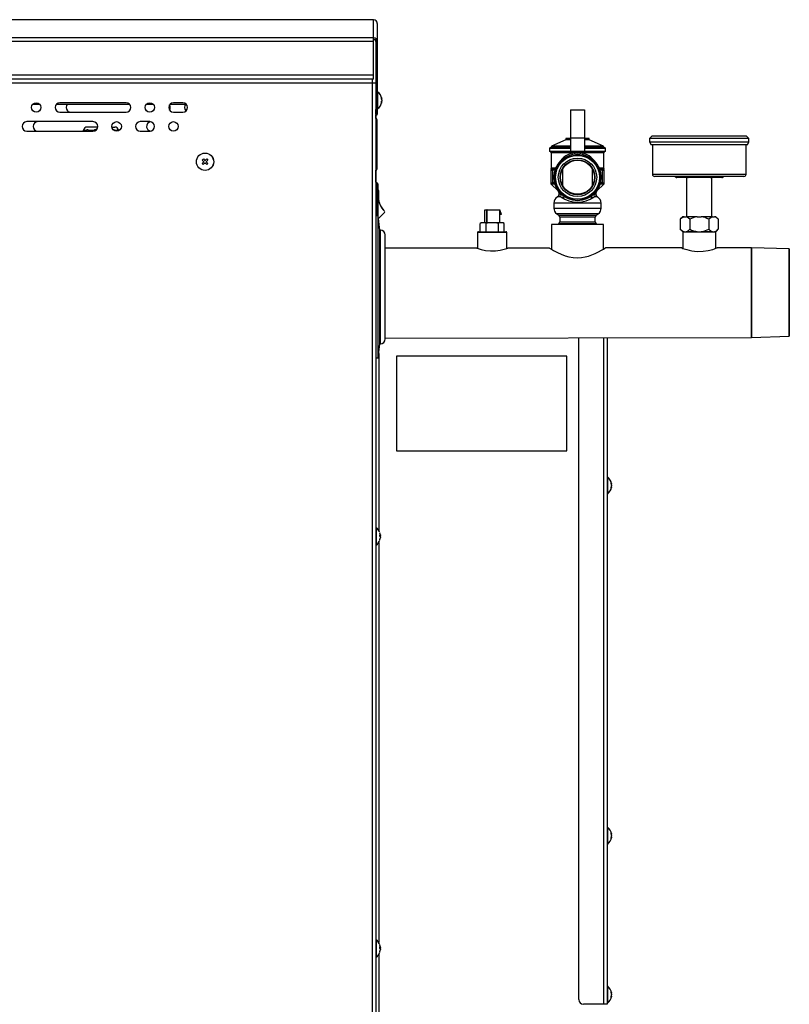
# Model space of a CAD drawing. Units: inches. Extents: x -13 to 133, y -17 to 77.
# Drawn here: x 113 to 133, y 12 to 38 of the extents above; entities that cross this region are included whole.
import ezdxf

# ---------------------------------------------------------------- set-up
doc = ezdxf.new("R2010")
doc.units = ezdxf.units.IN
doc.header["$MEASUREMENT"] = 0
doc.layers.get('0').update_dxf_attribs({"lineweight": 0})

msp = doc.modelspace()

# ---------------------------------------------------------------- linework, layer by layer
at = {"color": 7, "lineweight": 25}
for p, q in [((122.498, 37.864), (98.035, 37.864)), ((122.498, 37.864), (98.035, 37.864)), ((122.498, 37.86), (122.498, 37.864)), ((122.498, 37.864), (122.498, 37.864)), ((122.498, 37.384), (122.498, 37.86)), ((122.596, 37.762), (122.596, 37.285)), ((122.498, 37.384), (98.035, 37.384)), ((122.498, 37.291), (98.035, 37.291)), ((122.498, 37.291), (122.498, 37.384)), ((122.498, 36.399), (122.498, 37.291)), ((122.56, 37.285), (122.596, 37.285)), ((122.56, 37.285), (122.56, 35.494)), ((122.596, 37.285), (122.596, 35.494)), ((98.115, 36.197), (122.461, 36.197)), ((122.498, 36.399), (99.66, 36.399)), ((122.498, 36.296), (99.66, 36.296)), ((122.461, 36.296), (122.461, 36.197)), ((122.461, 36.197), (122.461, -8.803)), ((122.461, 36.197), (122.56, 36.197)), ((122.462, 36.296), (122.462, 36.197)), ((122.498, 36.296), (122.498, 36.399)), ((122.56, 36.197), (122.56, 36.197)), ((122.56, 36.197), (122.56, -8.803)), ((122.56, 36.072), (122.56, 36.072)), ((122.604, 35.963), (122.604, 35.508)), ((113.495, 35.635), (113.671, 35.635)), ((114.12, 35.635), (116.046, 35.635)), ((115.958, 35.671), (114.208, 35.671)), ((116.495, 35.635), (116.671, 35.635)), ((117.12, 35.635), (117.546, 35.635)), ((117.458, 35.671), (117.208, 35.671)), ((122.56, 35.83), (122.56, 35.83)), ((122.56, 35.64), (122.56, 35.64)), ((122.714, 35.775), (122.714, 35.774)), ((122.714, 35.764), (122.714, 35.774)), ((122.714, 35.746), (122.714, 35.725)), ((122.714, 35.725), (122.714, 35.725)), ((122.714, 35.697), (122.714, 35.707)), ((122.714, 35.697), (122.714, 35.695)), ((114.208, 35.421), (115.958, 35.421)), ((117.208, 35.421), (117.458, 35.421)), ((122.56, 35.369), (122.56, 35.494)), ((122.56, 35.494), (122.596, 35.494)), ((122.56, 35.369), (122.596, 35.369)), ((122.56, 35.369), (122.56, 35.348)), ((122.596, 35.494), (122.596, 35.369)), ((122.596, 35.348), (122.596, 35.369)), ((127.699, 35.487), (127.699, 34.747)), ((127.699, 35.487), (128.074, 35.487)), ((128.074, 35.487), (128.074, 34.747)), ((115.083, 35.171), (113.333, 35.171)), ((116.583, 35.171), (116.333, 35.171)), ((122.56, 35.348), (122.596, 35.348)), ((122.56, 35.252), (122.56, 35.348)), ((122.564, 35.252), (122.56, 35.252)), ((122.564, 34.976), (122.564, 35.252)), ((122.587, 35.229), (122.587, 34.962)), ((113.333, 34.921), (115.083, 34.921)), ((114.831, 34.921), (114.833, 34.941)), ((114.833, 34.941), (114.833, 34.941)), ((114.84, 34.941), (114.839, 34.919)), ((114.912, 34.941), (114.84, 34.941)), ((114.908, 34.921), (114.912, 34.941)), ((115.204, 35.029), (114.932, 35.029)), ((115.112, 34.941), (114.954, 34.941)), ((114.954, 34.941), (114.955, 34.921)), ((115.108, 34.926), (115.112, 34.941)), ((115.586, 35.029), (115.657, 35.029)), ((115.74, 34.941), (115.651, 34.941)), ((115.74, 34.934), (115.74, 34.941)), ((115.756, 34.941), (115.753, 34.941)), ((115.757, 34.931), (115.756, 34.941)), ((116.333, 34.921), (116.583, 34.921)), ((122.564, 33.893), (122.564, 34.976)), ((122.587, 34.962), (122.587, 33.916)), ((127.575, 34.691), (127.202, 34.521)), ((127.575, 34.726), (127.575, 34.691)), ((127.699, 34.726), (127.575, 34.726)), ((127.699, 34.691), (127.575, 34.691)), ((127.699, 34.747), (128.074, 34.747)), ((127.699, 34.747), (127.699, 34.395)), ((128.074, 34.747), (128.074, 34.395)), ((128.199, 34.726), (128.074, 34.726)), ((128.199, 34.691), (128.074, 34.691)), ((128.199, 34.691), (128.199, 34.726)), ((128.572, 34.521), (128.199, 34.691)), ((129.863, 34.795), (129.793, 34.725)), ((129.793, 34.725), (129.793, 34.64)), ((131.105, 34.725), (129.793, 34.725)), ((129.793, 34.64), (129.833, 34.56)), ((129.793, 34.64), (131.105, 34.64)), ((129.863, 34.795), (131.105, 34.795)), ((131.105, 34.795), (132.348, 34.795)), ((132.418, 34.725), (131.105, 34.725)), ((131.105, 34.64), (132.418, 34.64)), ((132.418, 34.725), (132.348, 34.795)), ((132.378, 34.56), (132.418, 34.64)), ((132.418, 34.64), (132.418, 34.725)), ((127.147, 34.461), (127.147, 34.381)), ((127.699, 34.461), (127.147, 34.461)), ((128.627, 34.381), (127.147, 34.381)), ((127.699, 34.491), (127.177, 34.491)), ((127.192, 34.351), (127.192, 33.921)), ((127.813, 34.351), (127.192, 34.351)), ((127.202, 34.521), (127.202, 34.491)), ((127.699, 34.521), (127.202, 34.521)), ((127.699, 34.395), (128.074, 34.395)), ((127.961, 34.351), (127.813, 34.351)), ((128.582, 34.351), (127.961, 34.351)), ((128.572, 34.521), (128.074, 34.521)), ((128.597, 34.491), (128.074, 34.491)), ((128.627, 34.461), (128.074, 34.461)), ((128.572, 34.491), (128.572, 34.521)), ((128.582, 33.921), (128.582, 34.351)), ((128.627, 34.381), (128.627, 34.461)), ((131.105, 34.56), (129.833, 34.56)), ((129.867, 34.56), (129.867, 33.785)), ((132.378, 34.56), (131.105, 34.56)), ((132.344, 33.785), (132.344, 34.56)), ((117.97, 34.158), (117.999, 34.187)), ((118.006, 34.123), (117.97, 34.158)), ((117.97, 34.067), (118.006, 34.102)), ((117.998, 34.038), (117.97, 34.067)), ((118.034, 34.073), (117.998, 34.038)), ((117.999, 34.187), (118.034, 34.151)), ((118.006, 34.123), (118.016, 34.112)), ((118.016, 34.112), (118.006, 34.102)), ((118.045, 34.14), (118.034, 34.151)), ((118.034, 34.073), (118.044, 34.084)), ((118.044, 34.084), (118.054, 34.073)), ((118.055, 34.151), (118.045, 34.14)), ((118.09, 34.037), (118.054, 34.073)), ((118.055, 34.151), (118.091, 34.186)), ((118.073, 34.112), (118.083, 34.122)), ((118.083, 34.101), (118.073, 34.112)), ((118.119, 34.157), (118.083, 34.122)), ((118.083, 34.101), (118.118, 34.066)), ((118.118, 34.066), (118.09, 34.037)), ((118.091, 34.186), (118.119, 34.157)), ((122.56, 33.893), (122.564, 33.893)), ((122.56, 33.573), (122.56, 33.893)), ((127.192, 33.911), (127.192, 33.921)), ((127.192, 33.552), (127.192, 33.89)), ((127.192, 33.89), (127.223, 33.89)), ((127.207, 33.926), (127.217, 33.922)), ((127.222, 33.952), (127.32, 33.952)), ((127.223, 33.921), (127.293, 33.921)), ((127.223, 33.921), (127.223, 33.89)), ((127.293, 33.89), (127.223, 33.89)), ((127.223, 33.89), (127.223, 33.552)), ((127.293, 33.921), (127.316, 33.921)), ((127.293, 33.921), (127.293, 33.89)), ((127.498, 33.477), (127.498, 33.925)), ((128.276, 33.925), (128.276, 33.477)), ((128.453, 33.952), (128.552, 33.952)), ((128.457, 33.921), (128.481, 33.921)), ((128.481, 33.89), (128.481, 33.921)), ((128.481, 33.921), (128.551, 33.921)), ((128.551, 33.89), (128.481, 33.89)), ((128.551, 33.89), (128.551, 33.921)), ((128.551, 33.89), (128.582, 33.89)), ((128.551, 33.552), (128.551, 33.89)), ((128.582, 33.921), (128.582, 33.911)), ((128.582, 33.89), (128.582, 33.552)), ((122.577, 33.556), (122.56, 33.574)), ((122.56, 33.556), (122.581, 33.556)), ((122.581, 33.556), (122.581, 33.531)), ((127.192, 33.552), (127.192, 33.552)), ((127.192, 33.552), (127.223, 33.552)), ((127.192, 33.521), (127.192, 33.552)), ((127.223, 33.552), (127.249, 33.552)), ((127.223, 33.521), (127.223, 33.552)), ((128.524, 33.552), (128.551, 33.552)), ((128.551, 33.552), (128.582, 33.552)), ((128.551, 33.552), (128.551, 33.521)), ((128.582, 33.552), (128.582, 33.552)), ((128.582, 33.552), (128.582, 33.521)), ((129.867, 33.785), (131.105, 33.785)), ((131.105, 33.725), (129.927, 33.725)), ((130.787, 33.716), (130.468, 33.716)), ((130.468, 33.716), (130.483, 33.703)), ((130.483, 33.703), (130.794, 33.703)), ((130.807, 33.694), (130.508, 33.694)), ((130.77, 33.694), (130.77, 32.659)), ((131.424, 33.716), (130.787, 33.716)), ((130.787, 33.716), (130.794, 33.703)), ((130.794, 33.703), (131.416, 33.703)), ((131.404, 33.694), (130.807, 33.694)), ((131.105, 33.785), (132.344, 33.785)), ((132.284, 33.725), (131.105, 33.725)), ((131.702, 33.694), (131.404, 33.694)), ((131.424, 33.716), (131.416, 33.703)), ((131.416, 33.703), (131.727, 33.703)), ((131.743, 33.716), (131.424, 33.716)), ((131.44, 32.659), (131.44, 33.694)), ((131.727, 33.703), (131.743, 33.716)), ((122.581, 33.531), (122.56, 33.531)), ((122.606, 33.531), (122.581, 33.531)), ((122.581, 32.681), (122.581, 33.531)), ((122.606, 33.531), (122.606, 32.681)), ((122.624, 33.361), (122.624, 33.362)), ((122.626, 33.352), (122.626, 33.177)), ((127.192, 33.521), (127.373, 33.344)), ((127.223, 33.521), (127.192, 33.521)), ((127.278, 33.521), (127.223, 33.521)), ((127.373, 33.344), (127.38, 33.344)), ((127.392, 33.299), (127.392, 33.238)), ((127.415, 33.299), (127.392, 33.299)), ((128.381, 33.299), (128.359, 33.299)), ((128.381, 33.238), (128.381, 33.299)), ((128.393, 33.344), (128.4, 33.344)), ((128.4, 33.344), (128.582, 33.521)), ((128.551, 33.521), (128.495, 33.521)), ((128.551, 33.521), (128.582, 33.521)), ((127.448, 33.183), (127.359, 33.183)), ((127.392, 33.238), (127.474, 33.238)), ((127.522, 33.176), (127.522, 33.177)), ((128.242, 33.176), (128.246, 33.204)), ((128.299, 33.238), (128.381, 33.238)), ((128.414, 33.183), (128.325, 33.183)), ((122.787, 32.771), (122.626, 32.61)), ((125.434, 32.501), (125.434, 32.841)), ((125.434, 32.841), (125.478, 32.841)), ((125.478, 32.841), (125.478, 32.501)), ((125.478, 32.841), (125.49, 32.841)), ((125.49, 32.501), (125.49, 32.841)), ((125.503, 32.841), (125.49, 32.841)), ((125.503, 32.501), (125.503, 32.841)), ((125.503, 32.841), (125.83, 32.841)), ((125.83, 32.501), (125.83, 32.841)), ((125.876, 32.721), (125.83, 32.841)), ((127.262, 33.019), (127.262, 32.89)), ((128.512, 33.019), (127.262, 33.019)), ((127.262, 32.89), (127.887, 32.89)), ((127.887, 32.89), (128.512, 32.89)), ((128.512, 32.89), (128.512, 33.019)), ((122.617, 32.681), (122.56, 32.681)), ((122.665, 32.306), (122.617, 32.681)), ((122.617, 30.806), (122.617, 32.681)), ((125.876, 32.721), (125.83, 32.721)), ((127.342, 32.736), (127.394, 32.7)), ((128.432, 32.736), (127.342, 32.736)), ((127.394, 32.7), (127.887, 32.7)), ((127.421, 32.648), (127.421, 32.526)), ((128.352, 32.648), (127.421, 32.648)), ((127.421, 32.526), (128.352, 32.526)), ((127.887, 32.7), (128.379, 32.7)), ((128.352, 32.526), (128.352, 32.648)), ((128.379, 32.7), (128.432, 32.736)), ((130.667, 32.659), (130.603, 32.595)), ((130.603, 32.595), (130.603, 32.329)), ((130.703, 32.659), (130.667, 32.659)), ((130.703, 32.659), (130.755, 32.659)), ((131.053, 32.659), (130.755, 32.659)), ((130.854, 32.595), (130.854, 32.329)), ((131.053, 32.659), (131.157, 32.659)), ((131.456, 32.659), (131.157, 32.659)), ((131.356, 32.595), (131.356, 32.329)), ((131.456, 32.659), (131.508, 32.659)), ((131.543, 32.659), (131.508, 32.659)), ((131.608, 32.595), (131.543, 32.659)), ((131.608, 32.595), (131.608, 32.329)), ((122.68, 32.306), (122.665, 32.306)), ((122.665, 30.806), (122.665, 32.306)), ((122.68, 30.806), (122.68, 32.306)), ((125.247, 32.245), (125.247, 31.821)), ((126.016, 32.245), (125.247, 32.245)), ((125.267, 32.265), (125.996, 32.265)), ((125.341, 32.501), (125.315, 32.477)), ((125.346, 32.501), (125.315, 32.477)), ((125.315, 32.265), (125.315, 32.477)), ((125.346, 32.501), (125.341, 32.501)), ((125.443, 32.501), (125.346, 32.501)), ((125.473, 32.477), (125.443, 32.501)), ((125.534, 32.501), (125.443, 32.501)), ((125.534, 32.501), (125.473, 32.477)), ((125.473, 32.265), (125.473, 32.477)), ((125.729, 32.501), (125.534, 32.501)), ((125.79, 32.477), (125.729, 32.501)), ((125.82, 32.501), (125.729, 32.501)), ((125.82, 32.501), (125.79, 32.477)), ((125.79, 32.477), (125.79, 32.265)), ((125.917, 32.501), (125.82, 32.501)), ((125.948, 32.477), (125.917, 32.501)), ((125.922, 32.501), (125.917, 32.501)), ((125.948, 32.477), (125.922, 32.501)), ((125.948, 32.265), (125.948, 32.477)), ((126.016, 31.821), (126.016, 32.245)), ((127.199, 32.456), (127.199, 31.8)), ((128.574, 32.456), (127.199, 32.456)), ((127.391, 32.473), (127.363, 32.456)), ((128.382, 32.473), (127.391, 32.473)), ((128.41, 32.456), (128.382, 32.473)), ((128.574, 31.805), (128.574, 32.456)), ((130.603, 32.329), (130.667, 32.265)), ((130.703, 32.265), (130.667, 32.265)), ((130.67, 32.25), (130.67, 31.827)), ((131.54, 32.25), (130.67, 32.25)), ((130.703, 32.265), (130.755, 32.265)), ((131.053, 32.265), (130.755, 32.265)), ((131.053, 32.265), (131.157, 32.265)), ((131.456, 32.265), (131.157, 32.265)), ((131.456, 32.265), (131.508, 32.265)), ((131.543, 32.265), (131.508, 32.265)), ((131.54, 31.826), (131.54, 32.25)), ((131.543, 32.265), (131.608, 32.329)), ((122.805, 30.806), (122.805, 32.181)), ((125.225, 31.83), (122.805, 31.826)), ((127.147, 31.834), (126.047, 31.832)), ((130.641, 31.84), (128.623, 31.836)), ((132.482, 31.843), (131.576, 31.841)), ((133.484, 31.81), (132.482, 31.839)), ((122.617, 28.931), (122.617, 30.806)), ((122.665, 29.306), (122.665, 30.806)), ((122.68, 29.306), (122.68, 30.806)), ((122.805, 29.431), (122.805, 30.806)), ((122.805, 29.451), (132.486, 29.468)), ((127.919, 11.985), (127.919, 29.46)), ((128.57, 29.461), (128.57, 11.86)), ((128.669, 29.461), (128.669, 11.86)), ((132.486, 29.471), (133.484, 29.504)), ((122.617, 28.931), (122.665, 29.306)), ((122.665, 29.306), (122.68, 29.306)), ((122.56, 28.931), (122.617, 28.931)), ((122.633, 29.052), (122.633, 24.374)), ((123.105, 28.976), (123.105, 26.476)), ((127.605, 28.976), (123.105, 28.976)), ((127.605, 26.476), (127.605, 28.976)), ((123.105, 26.476), (127.605, 26.476)), ((128.677, 25.79), (128.677, 25.334)), ((128.787, 25.602), (128.787, 25.601)), ((128.787, 25.59), (128.787, 25.601)), ((128.787, 25.572), (128.787, 25.552)), ((128.787, 25.551), (128.787, 25.552)), ((128.787, 25.523), (128.787, 25.534)), ((128.787, 25.523), (128.787, 25.522)), ((122.568, 24.445), (122.568, 23.989)), ((122.667, 24.241), (122.678, 24.241)), ((122.667, 24.231), (122.678, 24.231)), ((122.678, 24.255), (122.678, 24.245)), ((122.678, 24.241), (122.678, 24.245)), ((122.678, 24.231), (122.678, 24.241)), ((122.678, 24.227), (122.678, 24.231)), ((122.678, 24.206), (122.678, 24.188)), ((122.633, 24.06), (122.633, 13.491)), ((128.677, 16.54), (128.677, 16.084)), ((128.787, 16.352), (128.787, 16.351)), ((128.787, 16.34), (128.787, 16.351)), ((128.787, 16.322), (128.787, 16.302)), ((128.787, 16.301), (128.787, 16.302)), ((128.787, 16.273), (128.787, 16.284)), ((128.787, 16.273), (128.787, 16.272)), ((122.568, 13.562), (122.568, 13.106)), ((122.667, 13.358), (122.678, 13.358)), ((122.667, 13.348), (122.678, 13.348)), ((122.678, 13.372), (122.678, 13.362)), ((122.678, 13.358), (122.678, 13.362)), ((122.678, 13.348), (122.678, 13.358)), ((122.678, 13.344), (122.678, 13.348)), ((122.678, 13.323), (122.678, 13.305)), ((122.633, 13.177), (122.633, 6.957)), ((128.677, 12.345), (128.677, 11.889)), ((128.787, 12.157), (128.787, 12.155)), ((128.787, 12.145), (128.787, 12.155)), ((128.787, 12.127), (128.787, 12.107)), ((128.787, 12.106), (128.787, 12.107)), ((128.787, 12.078), (128.787, 12.088)), ((128.787, 12.078), (128.787, 12.077)), ((128.57, 11.86), (128.044, 11.86)), ((128.524, 11.86), (128.524, 11.851)), ((128.669, 11.86), (128.57, 11.86))]:
    msp.add_line(p, q, dxfattribs=at)
for points in [[(122.703, 35.81), (122.71, 35.791), (122.714, 35.774)], [(122.703, 35.782), (122.704, 35.796), (122.703, 35.81)], [(122.714, 35.746), (122.71, 35.763), (122.703, 35.782)], [(122.703, 35.69), (122.71, 35.709), (122.714, 35.725)], [(122.714, 35.697), (122.71, 35.68), (122.703, 35.661)], [(122.703, 35.661), (122.704, 35.676), (122.703, 35.69)], [(114.833, 34.941), (114.835, 34.95), (114.837, 34.958), (114.839, 34.962), (114.84, 34.963), (114.841, 34.96), (114.84, 34.953), (114.84, 34.944), (114.84, 34.941)], [(114.912, 34.941), (114.916, 34.95), (114.922, 34.958), (114.93, 34.962), (114.937, 34.963), (114.945, 34.96), (114.95, 34.953), (114.953, 34.944), (114.954, 34.941)], [(115.618, 34.962), (115.618, 34.962), (115.627, 34.963), (115.636, 34.96), (115.644, 34.953), (115.65, 34.944), (115.651, 34.941)], [(115.74, 34.941), (115.74, 34.95), (115.74, 34.958), (115.741, 34.962), (115.743, 34.963), (115.746, 34.96), (115.75, 34.953), (115.752, 34.944), (115.753, 34.941)], [(127.192, 33.921), (127.192, 33.921), (127.206, 33.948), (127.222, 33.952)], [(127.192, 33.921), (127.192, 33.921), (127.192, 33.921), (127.193, 33.924), (127.199, 33.927), (127.207, 33.926)], [(128.551, 33.921), (128.562, 33.923), (128.566, 33.926)], [(128.552, 33.952), (128.567, 33.948), (128.582, 33.921), (128.582, 33.921)], [(128.566, 33.926), (128.574, 33.927), (128.58, 33.924), (128.582, 33.921), (128.582, 33.921), (128.582, 33.921)], [(128.498, 33.582), (128.511, 33.567), (128.524, 33.552), (128.524, 33.552)], [(127.278, 33.521), (127.288, 33.52), (127.294, 33.519)], [(128.473, 33.516), (128.479, 33.519), (128.495, 33.52)], [(127.52, 33.208), (127.523, 33.19), (127.52, 33.177)], [(127.526, 33.204), (127.529, 33.196), (127.531, 33.176)], [(128.251, 33.178), (128.252, 33.176), (128.251, 33.176)], [(130.703, 32.659), (130.637, 32.625), (130.603, 32.595)], [(130.854, 32.595), (130.789, 32.646), (130.755, 32.659)], [(131.053, 32.659), (130.986, 32.646), (130.854, 32.595)], [(131.456, 32.659), (131.39, 32.625), (131.356, 32.595)], [(131.608, 32.595), (131.542, 32.646), (131.508, 32.659)], [(130.603, 32.329), (130.668, 32.278), (130.703, 32.265)], [(130.755, 32.265), (130.82, 32.299), (130.854, 32.329)], [(131.157, 32.265), (131.224, 32.278), (131.356, 32.329)], [(131.356, 32.329), (131.422, 32.278), (131.456, 32.265)], [(131.508, 32.265), (131.574, 32.299), (131.608, 32.329)], [(125.225, 31.829), (125.223, 31.829), (125.259, 31.817), (125.341, 31.794)], [(125.341, 31.794), (125.454, 31.771), (125.588, 31.758), (125.723, 31.76), (125.844, 31.777), (125.948, 31.8), (126.021, 31.822), (126.049, 31.832), (126.047, 31.831)], [(127.361, 31.713), (127.454, 31.67), (127.563, 31.63), (127.661, 31.602), (127.769, 31.583), (127.878, 31.576), (127.991, 31.582), (128.085, 31.598), (128.176, 31.621), (128.269, 31.653), (128.355, 31.689), (128.443, 31.732), (128.519, 31.773), (128.576, 31.806), (128.613, 31.829), (128.624, 31.836), (128.623, 31.835)], [(130.777, 31.792), (130.836, 31.776), (130.905, 31.761), (130.977, 31.75), (131.057, 31.743), (131.208, 31.747), (131.343, 31.767), (131.46, 31.798), (131.507, 31.814), (131.545, 31.827), (131.568, 31.836), (131.579, 31.841), (131.576, 31.84)], [(132.486, 29.471), (132.486, 29.473), (132.486, 29.487), (132.486, 29.514), (132.486, 29.555), (132.486, 29.609), (132.486, 29.675), (132.486, 29.753), (132.486, 29.841), (132.485, 29.939), (132.485, 30.045), (132.485, 30.158), (132.485, 30.277), (132.485, 30.401), (132.484, 30.527), (132.484, 30.655), (132.484, 30.783), (132.484, 30.91), (132.484, 31.033), (132.483, 31.152), (132.483, 31.266), (132.483, 31.372), (132.483, 31.469), (132.483, 31.557), (132.483, 31.635), (132.482, 31.701), (132.482, 31.755), (132.482, 31.796), (132.482, 31.823), (132.482, 31.837), (132.482, 31.839)], [(128.775, 25.636), (128.782, 25.617), (128.787, 25.601)], [(128.775, 25.608), (128.776, 25.622), (128.775, 25.636)], [(128.787, 25.572), (128.782, 25.589), (128.775, 25.608)], [(128.775, 25.516), (128.782, 25.535), (128.787, 25.552)], [(128.787, 25.523), (128.782, 25.507), (128.775, 25.488)], [(128.775, 25.488), (128.776, 25.502), (128.775, 25.516)], [(122.678, 24.255), (122.674, 24.278), (122.666, 24.304)], [(122.666, 24.258), (122.674, 24.251), (122.678, 24.245)], [(122.666, 24.219), (122.667, 24.239), (122.666, 24.258)], [(122.678, 24.206), (122.674, 24.212), (122.666, 24.219)], [(122.666, 24.14), (122.674, 24.166), (122.678, 24.188)], [(122.666, 24.129), (122.667, 24.135), (122.666, 24.14)], [(128.775, 16.386), (128.782, 16.367), (128.787, 16.351)], [(128.775, 16.358), (128.776, 16.372), (128.775, 16.386)], [(128.787, 16.322), (128.782, 16.339), (128.775, 16.358)], [(128.775, 16.266), (128.782, 16.285), (128.787, 16.302)], [(128.787, 16.273), (128.782, 16.257), (128.775, 16.238)], [(128.775, 16.238), (128.776, 16.252), (128.775, 16.266)], [(122.678, 13.372), (122.674, 13.395), (122.666, 13.421)], [(122.666, 13.375), (122.674, 13.368), (122.678, 13.362)], [(122.666, 13.336), (122.667, 13.356), (122.666, 13.375)], [(122.678, 13.323), (122.674, 13.329), (122.666, 13.336)], [(122.666, 13.257), (122.674, 13.283), (122.678, 13.305)], [(122.678, 13.344), (122.674, 13.338), (122.669, 13.334)], [(122.666, 13.246), (122.667, 13.251), (122.666, 13.257)], [(128.775, 12.191), (128.782, 12.172), (128.787, 12.155)], [(128.775, 12.163), (128.776, 12.177), (128.775, 12.191)], [(128.787, 12.127), (128.782, 12.144), (128.775, 12.163)], [(128.775, 12.071), (128.782, 12.09), (128.787, 12.107)], [(128.787, 12.078), (128.782, 12.062), (128.775, 12.043)], [(128.775, 12.043), (128.776, 12.057), (128.775, 12.071)]]:
    msp.add_lwpolyline(points, dxfattribs=at)
for centre, radius in [((113.583, 35.546), 0.125), ((116.583, 35.546), 0.125), ((115.708, 35.046), 0.125), ((117.208, 35.046), 0.125), ((118.044, 34.112), 0.229), ((118.044, 34.112), 0.228), ((127.887, 33.701), 0.62), ((127.887, 33.701), 0.59), ((127.887, 33.701), 0.58), ((127.887, 33.701), 0.507), ((127.887, 33.701), 0.461), ((127.887, 33.701), 0.458), ((127.887, 33.701), 0.455), ((127.887, 33.701), 0.452), ((127.887, 33.701), 0.449)]:
    msp.add_circle(centre, radius, dxfattribs=at)
for major_axis in [(0, 1.153), (0, 1.033)]:
    msp.add_ellipse((133.484, 30.657), major_axis=major_axis, ratio=0.000074, dxfattribs=at)
for points in [[(122.596, 37.762), (122.596, 37.816), (122.552, 37.86), (122.498, 37.86)], [(122.596, 37.285), (122.596, 37.339), (122.552, 37.384), (122.498, 37.384)], [(122.56, 37.285), (122.56, 37.32), (122.533, 37.348), (122.498, 37.348)], [(122.714, 35.775), (122.703, 35.85), (122.663, 35.917), (122.604, 35.963)], [(122.604, 35.508), (122.664, 35.555), (122.703, 35.622), (122.715, 35.697)], [(117.103, 35.478), (117.13, 35.519), (117.13, 35.572), (117.103, 35.614)], [(122.587, 35.229), (122.587, 35.242), (122.577, 35.252), (122.564, 35.252)], [(114.833, 34.941), (114.832, 34.934), (114.832, 34.927), (114.831, 34.921)], [(114.931, 35.029), (114.881, 35.029), (114.838, 34.991), (114.833, 34.941)], [(115.756, 34.941), (115.751, 34.991), (115.708, 35.029), (115.658, 35.029)], [(127.177, 34.491), (127.16, 34.491), (127.147, 34.478), (127.147, 34.461)], [(127.192, 34.351), (127.192, 34.368), (127.178, 34.381), (127.162, 34.381)], [(127.813, 34.351), (127.645, 34.328), (127.496, 34.233), (127.405, 34.089)], [(127.816, 34.317), (127.815, 34.328), (127.814, 34.34), (127.813, 34.351)], [(127.961, 34.351), (127.959, 34.34), (127.958, 34.328), (127.958, 34.317)], [(128.365, 34.094), (128.274, 34.235), (128.127, 34.329), (127.961, 34.351)], [(128.612, 34.381), (128.595, 34.381), (128.582, 34.368), (128.582, 34.351)], [(128.627, 34.461), (128.627, 34.478), (128.613, 34.491), (128.597, 34.491)], [(118.006, 34.123), (118.004, 34.116), (118.004, 34.109), (118.006, 34.102)], [(118.055, 34.151), (118.048, 34.152), (118.041, 34.152), (118.034, 34.151)], [(118.034, 34.073), (118.041, 34.072), (118.048, 34.072), (118.054, 34.073)], [(118.083, 34.101), (118.085, 34.108), (118.085, 34.115), (118.083, 34.122)], [(122.564, 33.893), (122.577, 33.893), (122.587, 33.903), (122.587, 33.916)], [(127.207, 33.926), (127.198, 33.92), (127.192, 33.91), (127.192, 33.899)], [(127.223, 33.921), (127.206, 33.921), (127.192, 33.907), (127.192, 33.89)], [(127.207, 33.926), (127.216, 33.931), (127.222, 33.941), (127.222, 33.952)], [(127.293, 33.89), (127.261, 33.791), (127.255, 33.685), (127.275, 33.582)], [(128.498, 33.582), (128.518, 33.685), (128.512, 33.791), (128.481, 33.89)], [(128.582, 33.89), (128.582, 33.907), (128.568, 33.921), (128.551, 33.921)], [(128.552, 33.952), (128.552, 33.941), (128.557, 33.931), (128.566, 33.926)], [(128.582, 33.899), (128.582, 33.91), (128.576, 33.92), (128.566, 33.926)], [(122.606, 33.531), (122.606, 33.545), (122.595, 33.556), (122.581, 33.556)], [(127.192, 33.552), (127.192, 33.535), (127.206, 33.521), (127.223, 33.521)], [(127.249, 33.552), (127.259, 33.561), (127.267, 33.571), (127.275, 33.582)], [(127.249, 33.552), (127.257, 33.54), (127.267, 33.53), (127.278, 33.521)], [(128.495, 33.521), (128.506, 33.53), (128.516, 33.54), (128.524, 33.552)], [(128.551, 33.521), (128.568, 33.521), (128.582, 33.535), (128.582, 33.552)], [(129.867, 33.785), (129.867, 33.752), (129.894, 33.725), (129.927, 33.725)], [(130.468, 33.716), (130.461, 33.722), (130.452, 33.725), (130.443, 33.725)], [(130.483, 33.703), (130.49, 33.697), (130.499, 33.694), (130.508, 33.694)], [(130.787, 33.716), (130.783, 33.722), (130.779, 33.725), (130.774, 33.725)], [(130.794, 33.703), (130.797, 33.697), (130.802, 33.694), (130.807, 33.694)], [(131.404, 33.694), (131.408, 33.694), (131.413, 33.697), (131.416, 33.703)], [(131.437, 33.725), (131.432, 33.725), (131.427, 33.722), (131.424, 33.716)], [(131.702, 33.694), (131.712, 33.694), (131.721, 33.697), (131.727, 33.703)], [(131.768, 33.725), (131.758, 33.725), (131.749, 33.722), (131.743, 33.716)], [(132.284, 33.725), (132.317, 33.725), (132.344, 33.752), (132.344, 33.785)], [(122.624, 33.362), (122.624, 33.373), (122.617, 33.383), (122.606, 33.386)], [(122.626, 33.352), (122.626, 33.364), (122.618, 33.374), (122.606, 33.376)], [(127.392, 33.299), (127.392, 33.316), (127.385, 33.332), (127.373, 33.344)], [(128.4, 33.344), (128.388, 33.332), (128.381, 33.316), (128.381, 33.299)], [(122.626, 33.177), (122.626, 33.037), (122.684, 32.903), (122.787, 32.807)], [(122.632, 33.097), (122.651, 32.995), (122.7, 32.902), (122.773, 32.829)], [(127.359, 33.183), (127.299, 33.15), (127.262, 33.087), (127.262, 33.019)], [(127.359, 33.183), (127.379, 33.194), (127.392, 33.215), (127.392, 33.238)], [(127.448, 33.183), (127.71, 32.996), (128.063, 32.996), (128.325, 33.183)], [(127.448, 33.183), (127.475, 33.178), (127.503, 33.175), (127.531, 33.176)], [(128.242, 33.176), (128.27, 33.175), (128.298, 33.178), (128.325, 33.183)], [(128.252, 33.208), (128.248, 33.199), (128.249, 33.188), (128.252, 33.178)], [(128.381, 33.238), (128.381, 33.215), (128.394, 33.194), (128.414, 33.183)], [(128.512, 33.019), (128.512, 33.087), (128.474, 33.15), (128.414, 33.183)], [(122.78, 32.813), (122.78, 32.819), (122.777, 32.825), (122.773, 32.829)], [(127.262, 32.89), (127.262, 32.829), (127.292, 32.771), (127.342, 32.736)], [(128.432, 32.736), (128.482, 32.771), (128.512, 32.829), (128.512, 32.89)], [(127.391, 32.473), (127.41, 32.484), (127.421, 32.504), (127.421, 32.526)], [(127.421, 32.648), (127.421, 32.669), (127.411, 32.688), (127.394, 32.7)], [(128.379, 32.7), (128.362, 32.688), (128.352, 32.669), (128.352, 32.648)], [(128.352, 32.526), (128.352, 32.504), (128.364, 32.484), (128.382, 32.473)], [(131.356, 32.595), (131.294, 32.628), (131.227, 32.649), (131.157, 32.659)], [(122.805, 32.181), (122.805, 32.25), (122.749, 32.306), (122.68, 32.306)], [(125.267, 32.265), (125.256, 32.265), (125.247, 32.256), (125.247, 32.245)], [(126.016, 32.245), (126.016, 32.256), (126.007, 32.265), (125.996, 32.265)], [(130.685, 32.265), (130.677, 32.265), (130.67, 32.258), (130.67, 32.25)], [(130.854, 32.329), (130.916, 32.297), (130.984, 32.275), (131.053, 32.265)], [(131.54, 32.25), (131.54, 32.258), (131.534, 32.265), (131.525, 32.265)], [(127.147, 31.832), (127.216, 31.789), (127.288, 31.749), (127.361, 31.713)], [(130.641, 31.839), (130.685, 31.82), (130.731, 31.804), (130.777, 31.792)], [(122.68, 29.306), (122.749, 29.306), (122.805, 29.362), (122.805, 29.431)], [(128.787, 25.602), (128.775, 25.676), (128.736, 25.743), (128.677, 25.79)], [(128.677, 25.334), (128.736, 25.381), (128.775, 25.449), (128.787, 25.524)], [(122.662, 24.317), (122.642, 24.367), (122.61, 24.411), (122.568, 24.445)], [(122.568, 23.989), (122.61, 24.022), (122.642, 24.066), (122.661, 24.116)], [(128.787, 16.352), (128.775, 16.426), (128.736, 16.493), (128.677, 16.54)], [(128.677, 16.084), (128.736, 16.131), (128.775, 16.199), (128.787, 16.274)], [(122.662, 13.434), (122.642, 13.484), (122.61, 13.528), (122.568, 13.562)], [(122.568, 13.106), (122.61, 13.139), (122.642, 13.183), (122.661, 13.233)], [(128.787, 12.157), (128.775, 12.231), (128.736, 12.298), (128.677, 12.345)], [(127.919, 11.985), (127.919, 11.916), (127.975, 11.86), (128.044, 11.86)], [(128.677, 11.889), (128.736, 11.936), (128.775, 12.004), (128.787, 12.078)]]:
    msp.add_open_spline(points, degree=3, dxfattribs=at)
for points in [[(122.604, 35.963), (122.602, 35.965), (122.599, 35.965), (122.597, 35.963), (122.597, 35.962), (122.596, 35.961), (122.596, 35.959)], [(114.208, 35.671), (114.139, 35.671), (114.083, 35.615), (114.083, 35.546), (114.083, 35.477), (114.139, 35.421), (114.208, 35.421)], [(114.41, 35.635), (114.361, 35.586), (114.36, 35.507), (114.409, 35.458), (114.432, 35.434), (114.464, 35.421), (114.498, 35.421)], [(115.958, 35.421), (116.027, 35.421), (116.083, 35.477), (116.083, 35.546), (116.083, 35.615), (116.027, 35.671), (115.958, 35.671)], [(117.208, 35.671), (117.139, 35.671), (117.083, 35.615), (117.083, 35.546), (117.083, 35.477), (117.139, 35.421), (117.208, 35.421)], [(117.458, 35.421), (117.527, 35.421), (117.583, 35.477), (117.583, 35.546), (117.583, 35.615), (117.527, 35.671), (117.458, 35.671)], [(117.535, 35.635), (117.486, 35.586), (117.485, 35.507), (117.534, 35.458), (117.536, 35.456), (117.538, 35.454), (117.54, 35.452)], [(122.596, 35.511), (122.596, 35.509), (122.599, 35.506), (122.601, 35.506), (122.602, 35.506), (122.604, 35.507), (122.604, 35.508)], [(113.333, 35.171), (113.264, 35.171), (113.208, 35.115), (113.208, 35.046), (113.208, 34.977), (113.264, 34.921), (113.333, 34.921)], [(113.623, 35.171), (113.554, 35.171), (113.498, 35.115), (113.498, 35.046), (113.498, 34.977), (113.554, 34.921), (113.623, 34.921)], [(115.083, 34.921), (115.152, 34.921), (115.208, 34.977), (115.208, 35.046), (115.208, 35.115), (115.152, 35.171), (115.083, 35.171)], [(116.333, 35.171), (116.264, 35.171), (116.208, 35.115), (116.208, 35.046), (116.208, 34.977), (116.264, 34.921), (116.333, 34.921)], [(116.603, 35.169), (116.535, 35.158), (116.489, 35.094), (116.5, 35.026), (116.508, 34.973), (116.55, 34.931), (116.603, 34.922)], [(116.583, 34.921), (116.652, 34.921), (116.708, 34.977), (116.708, 35.046), (116.708, 35.115), (116.652, 35.171), (116.583, 35.171)], [(115.167, 34.955), (115.153, 34.967), (115.131, 34.966), (115.119, 34.952), (115.116, 34.949), (115.114, 34.945), (115.112, 34.941)], [(122.787, 32.771), (122.797, 32.781), (122.797, 32.797), (122.787, 32.806), (122.787, 32.807), (122.787, 32.807), (122.787, 32.807)], [(132.482, 31.839), (132.482, 31.89), (132.483, 31.4), (132.484, 30.746), (132.484, 30.716), (132.484, 30.685), (132.484, 30.654)], [(132.484, 30.654), (132.485, 29.998), (132.486, 29.467), (132.486, 29.468), (132.486, 29.468), (132.486, 29.469), (132.486, 29.471)], [(128.677, 25.79), (128.674, 25.791), (128.671, 25.791), (128.67, 25.789), (128.669, 25.788), (128.669, 25.787), (128.669, 25.786)], [(128.669, 25.338), (128.669, 25.335), (128.671, 25.333), (128.674, 25.333), (128.675, 25.333), (128.676, 25.333), (128.677, 25.334)], [(122.568, 24.445), (122.566, 24.446), (122.563, 24.446), (122.561, 24.444), (122.56, 24.443), (122.56, 24.442), (122.56, 24.441)], [(122.56, 23.993), (122.56, 23.99), (122.562, 23.988), (122.565, 23.988), (122.566, 23.988), (122.567, 23.988), (122.568, 23.989)], [(128.677, 16.54), (128.674, 16.541), (128.671, 16.541), (128.67, 16.539), (128.669, 16.538), (128.669, 16.537), (128.669, 16.536)], [(128.669, 16.088), (128.669, 16.085), (128.671, 16.083), (128.674, 16.083), (128.675, 16.083), (128.676, 16.083), (128.677, 16.084)], [(122.568, 13.562), (122.566, 13.563), (122.563, 13.563), (122.561, 13.561), (122.56, 13.56), (122.56, 13.559), (122.56, 13.558)], [(122.56, 13.11), (122.56, 13.107), (122.562, 13.105), (122.565, 13.105), (122.566, 13.105), (122.567, 13.105), (122.568, 13.106)], [(128.677, 12.345), (128.674, 12.346), (128.671, 12.346), (128.67, 12.344), (128.669, 12.343), (128.669, 12.342), (128.669, 12.341)], [(128.669, 11.893), (128.669, 11.89), (128.671, 11.888), (128.674, 11.888), (128.675, 11.888), (128.676, 11.888), (128.677, 11.889)]]:
    msp.add_open_spline(points, degree=3, knots=[0, 0, 0, 0, 1, 1, 1, 2, 2, 2, 2], dxfattribs=at)

doc.saveas('drawing.dxf')
